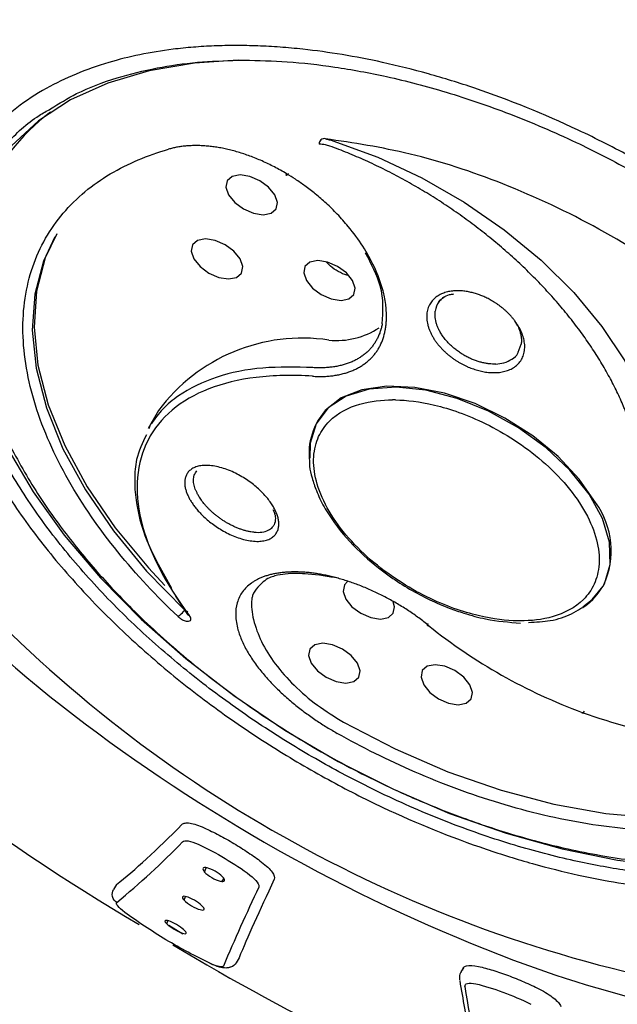
# Model space of a CAD drawing. Units: millimetres. Extents: x -530 to 210, y -131 to 377.
# Drawn here: x 31 to 34, y 247 to 252 of the extents above; entities that cross this region are included whole.
import ezdxf

# ---------------------------------------------------------------- set-up
doc = ezdxf.new("R2010")
doc.units = ezdxf.units.MM
doc.layers.add('A1', color=7, linetype='Continuous')

msp = doc.modelspace()

# ---------------------------------------------------------------- linework, layer by layer
at = {"layer": 'A1'}
for p, q in [((32.3317, 252.0245), (32.3672, 252.0247)), ((33.9151, 250.5198), (33.8981, 250.5481)), ((33.9183, 250.372), (33.9346, 250.4155)), ((31.8814, 250.0399), (31.8227, 249.9383)), ((32.7849, 249.9862), (32.7811, 249.9796)), ((34.3982, 249.0461), (34.402, 249.0527)), ((31.9784, 248.9893), (32.046, 248.8853)), ((32.1429, 247.4272), (32.1513, 247.4516)), ((31.6441, 247.3558), (31.6282, 247.3281)), ((32.2512, 247.3907), (32.2377, 247.3743)), ((32.0275, 247.2669), (32.0349, 247.2884)), ((31.9294, 247.1332), (31.9355, 247.1509)), ((32.0193, 247.0756), (31.9397, 247.1238)), ((32.3378, 246.9412), (32.3218, 246.9136)), ((33.6073, 246.8846), (33.5938, 246.8612))]:
    msp.add_line(p, q, dxfattribs=at)
at = {"layer": 'A1', "flags": 128}
for points in [[(32.3326, 252.024), (32.0853, 252.0076), (31.8287, 251.9642), (31.5943, 251.8946), (31.3847, 251.7997), (31.2025, 251.6806), (31.0498, 251.5388), (30.9284, 251.3757), (30.9157, 251.3543)], [(32.8695, 251.5687), (33.1225, 251.4755), (33.3718, 251.3587), (33.6122, 251.2205), (33.8389, 251.064), (34.0471, 250.8921), (34.2327, 250.7086), (34.3918, 250.517), (34.5211, 250.3215), (34.618, 250.1259), (34.6805, 249.9343), (34.7073, 249.7506), (34.6979, 249.5786)], [(32.2781, 251.262), (32.3131, 251.2187), (32.3626, 251.182), (32.4192, 251.1575), (32.4741, 251.1489), (32.5192, 251.1575), (32.5474, 251.182), (32.5546, 251.2187), (32.5395, 251.262), (32.5045, 251.3053), (32.455, 251.3421), (32.3985, 251.3666), (32.3435, 251.3752), (32.2985, 251.3666), (32.2702, 251.3421), (32.2631, 251.3053), (32.2781, 251.262)], [(30.9157, 251.3543), (30.8397, 251.1935), (30.7848, 250.9942), (30.7643, 250.7801), (30.7784, 250.5538), (30.8269, 250.3179), (30.9094, 250.0752), (31.0248, 249.8285), (31.1718, 249.5808), (31.3486, 249.3348), (31.5533, 249.0936), (31.7833, 248.8599), (32.036, 248.6364), (32.3084, 248.4259), (32.5974, 248.2307), (32.8995, 248.0532), (33.2112, 247.8954), (33.5289, 247.7592), (33.8488, 247.6462), (34.1671, 247.5576), (34.4802, 247.4947), (34.7844, 247.458), (35.0761, 247.448)], [(31.3058, 251.0412), (31.2414, 250.9049), (31.1915, 250.7165), (31.1776, 250.5131), (31.1999, 250.2974), (31.258, 250.0727), (31.3512, 249.8421), (31.478, 249.6091), (31.6367, 249.3769), (31.8249, 249.149), (31.9184, 249.0488)], [(31.2957, 251.0238), (31.2313, 250.8873), (31.1814, 250.699), (31.1675, 250.4955), (31.1897, 250.2798), (31.2479, 250.0551), (31.341, 249.8246), (31.4679, 249.5915), (31.6266, 249.3594), (31.8148, 249.1315), (32.0298, 248.9111)], [(32.0825, 250.8992), (32.1174, 250.8559), (32.167, 250.8192), (32.2235, 250.7947), (32.2785, 250.7861), (32.3235, 250.7947), (32.3518, 250.8192), (32.3589, 250.8559), (32.3439, 250.8992), (32.3089, 250.9425), (32.2594, 250.9792), (32.2028, 251.0038), (32.1478, 251.0124), (32.1028, 251.0038), (32.0746, 250.9792), (32.0674, 250.9425), (32.0825, 250.8992)], [(32.719, 250.777), (32.7539, 250.7337), (32.8034, 250.697), (32.86, 250.6724), (32.915, 250.6638), (32.96, 250.6724), (32.9882, 250.697), (32.9954, 250.7337), (32.9803, 250.777), (32.9454, 250.8203), (32.8958, 250.857), (32.8393, 250.8815), (32.7843, 250.8901), (32.7393, 250.8815), (32.711, 250.857), (32.7039, 250.8203), (32.719, 250.777)], [(33.2265, 250.1728), (33.0741, 250.1616), (32.9443, 250.122), (32.8427, 250.0558), (32.7737, 249.9659), (32.7403, 249.8562), (32.7389, 249.7717)], [(34.3557, 249.5194), (34.2634, 249.6523), (34.1437, 249.7797), (34.0014, 249.8965), (33.8424, 249.9979), (33.6733, 250.0796), (33.5008, 250.1385), (33.3322, 250.1719), (33.1742, 250.1787), (33.0334, 250.1585), (32.9156, 250.1121), (32.8255, 250.0414), (32.7849, 249.9862)], [(34.3982, 249.0461), (34.4056, 249.0597), (34.4389, 249.1694), (34.4351, 249.2942), (34.3944, 249.4284), (34.3185, 249.5664), (34.2107, 249.702), (34.0758, 249.8294), (33.9196, 249.9429), (33.7491, 250.0376), (33.5715, 250.1094), (33.3948, 250.1551), (33.2265, 250.1728)], [(32.9517, 249.0718), (32.9338, 249.053), (32.9267, 249.0163), (32.9417, 248.9729)], [(34.2833, 248.9295), (34.3366, 248.9698), (34.3982, 249.0461)], [(32.9417, 248.9729), (32.9767, 248.9296), (33.0262, 248.8929), (33.0828, 248.8684), (33.1378, 248.8598), (33.1828, 248.8684), (33.211, 248.8929), (33.2182, 248.9296), (33.2107, 248.9578)], [(32.7467, 248.6098), (32.7816, 248.5665), (32.8311, 248.5298), (32.8877, 248.5053), (32.9427, 248.4967), (32.9877, 248.5053), (33.016, 248.5298), (33.0231, 248.5665), (33.008, 248.6098), (32.9731, 248.6531), (32.9236, 248.6898), (32.867, 248.7144), (32.812, 248.723), (32.767, 248.7144), (32.7388, 248.6898), (32.7316, 248.6531), (32.7467, 248.6098)], [(33.3827, 248.4874), (33.4177, 248.4441), (33.4672, 248.4074), (33.5237, 248.3829), (33.5787, 248.3743), (33.6238, 248.3829), (33.652, 248.4074), (33.6591, 248.4441), (33.6441, 248.4874), (33.6091, 248.5307), (33.5596, 248.5675), (33.503, 248.592), (33.4481, 248.6006), (33.403, 248.592), (33.3748, 248.5675), (33.3677, 248.5307), (33.3827, 248.4874)], [(32.9298, 248.2759), (33.2218, 248.1243), (33.5204, 247.995), (33.8214, 247.89), (34.1203, 247.8107), (34.4129, 247.7583), (34.6949, 247.7335), (34.9622, 247.7367), (35.211, 247.7679), (35.4377, 247.8265), (35.639, 247.9119), (35.8119, 248.0226), (35.9541, 248.1572), (36.0553, 248.2994)]]:
    msp.add_lwpolyline(points, dxfattribs=at)
at = {"layer": 'A1'}
for centre, radius, start, end in [((31.4079, 245.7333), 7.5908, 42.07977, 77.95076), ((31.9222, 250.8441), 1.0998, 126.3365, 159.563), ((32.8204, 251.5509), 0.0293, 77.7539, 183.7472), ((37.8984, 257.5292), 12.0696, 212.08285, 239.50068), ((32.8902, 250.8737), 0.4365, 264.1988, 303.4383), ((32.6956, 249.4383), 1.0124, 81.4547, 143.5396), ((35.633, 253.8551), 6.9701, 211.09229, 233.30181), ((33.9769, 249.2462), 0.4671, 335.5154, 35.795), ((36.3179, 254.239), 7.5908, 222.07977, 257.95076), ((37.3564, 256.0665), 9.7732, 232.94864, 249.23007), ((29.0111, 250.4886), 4.1709, 309.1674, 316.1416), ((42.6394, 242.5127), 11.276, 154.64665, 157.13637), ((38.8154, 258.3912), 13.2806, 238.93561, 259.57592), ((36.4038, 253.6633), 7.1885, 249.5366, 265.39318), ((36.4355, 247.1563), 2.8441, 187.6215, 200.4836)]:
    msp.add_arc(centre, radius, start, end, dxfattribs=at)
for points, knots in [([(32.3193, 252.1077), (32.2988, 252.1076), (32.258, 252.1073), (32.1977, 252.1055), (32.1381, 252.1025), (32.0793, 252.0983), (32.0213, 252.093), (31.9185, 252.0813), (31.7748, 252.0578), (31.5905, 252.0118), (31.4124, 251.9489), (31.1747, 251.834), (30.9672, 251.6757), (30.8021, 251.4711), (30.7017, 251.2865), (30.6338, 251.0751), (30.6038, 250.8381), (30.6162, 250.5783), (30.6742, 250.3), (30.7791, 250.0084), (30.93, 249.71), (31.124, 249.4115), (31.356, 249.12), (31.6197, 248.8417), (31.9074, 248.5821), (32.2112, 248.3452), (32.5234, 248.1339), (32.837, 247.9495), (33.2384, 247.7451), (33.6285, 247.5871), (33.999, 247.4724), (34.2496, 247.4097), (34.487, 247.3639), (34.6797, 247.3374), (34.8385, 247.3231), (34.9653, 247.3158), (35.0477, 247.3149), (35.0889, 247.3145)], [0, 0, 0, 0, 0.007074, 0.014141, 0.021203, 0.028265, 0.03533, 0.042402, 0.066384, 0.090374, 0.117403, 0.14444, 0.204832, 0.237455, 0.271606, 0.307186, 0.344051, 0.382012, 0.42084, 0.460267, 0.500001, 0.539735, 0.579163, 0.61799, 0.655952, 0.692817, 0.728396, 0.762548, 0.795171, 0.855563, 0.882591, 0.909628, 0.93361, 0.9576, 0.971733, 0.985857, 1, 1, 1, 1]), ([(35.0889, 247.3145), (35.1093, 247.3146), (35.1501, 247.3148), (35.2104, 247.3167), (35.27, 247.3196), (35.3288, 247.3238), (35.3868, 247.3291), (35.4897, 247.3408), (35.6334, 247.3643), (35.8177, 247.4103), (35.9958, 247.4732), (36.2335, 247.5882), (36.4409, 247.7464), (36.606, 247.951), (36.7064, 248.1356), (36.7743, 248.3471), (36.8043, 248.5841), (36.7919, 248.8438), (36.7339, 249.1222), (36.6291, 249.4137), (36.4782, 249.7122), (36.2842, 250.0106), (36.0521, 250.3021), (35.7885, 250.5804), (35.5008, 250.84), (35.197, 251.0769), (34.8848, 251.2882), (34.5712, 251.4726), (34.1698, 251.677), (33.7796, 251.835), (33.4092, 251.9497), (33.1585, 252.0124), (32.9212, 252.0582), (32.7284, 252.0847), (32.5697, 252.0991), (32.4429, 252.1064), (32.3605, 252.1072), (32.3193, 252.1077)], [0, 0, 0, 0, 0.007074, 0.014141, 0.021203, 0.028265, 0.03533, 0.042402, 0.066384, 0.090374, 0.117403, 0.14444, 0.204832, 0.237455, 0.271606, 0.307186, 0.344051, 0.382012, 0.42084, 0.460267, 0.500001, 0.539735, 0.579163, 0.61799, 0.655952, 0.692817, 0.728396, 0.762548, 0.795171, 0.855563, 0.882591, 0.909628, 0.93361, 0.9576, 0.971733, 0.985857, 1, 1, 1, 1]), ([(31.2712, 251.749), (31.319, 251.7789), (31.4316, 251.8494), (31.636, 251.9253), (31.8667, 251.983), (32.0959, 252.0162), (32.2548, 252.0218), (32.3317, 252.0245)], [0, 0, 0, 0, 0.173447, 0.408901, 0.617942, 0.815036, 1, 1, 1, 1]), ([(32.3672, 252.0247), (32.4478, 252.0229), (32.6141, 252.0193), (32.8841, 251.9882), (33.1846, 251.933), (33.5161, 251.8462), (33.8759, 251.7229), (34.2224, 251.5742), (34.5489, 251.4074), (34.8512, 251.229), (35.1518, 251.0248), (35.444, 250.7963), (35.7203, 250.5463), (35.9733, 250.2787), (36.1959, 249.9987), (36.3818, 249.7124), (36.5269, 249.4263), (36.6268, 249.1473), (36.6828, 248.8983), (36.6861, 248.7498), (36.6874, 248.6855)], [0, 0, 0, 0, 0.043975, 0.090829, 0.140534, 0.196458, 0.255697, 0.318142, 0.368641, 0.421454, 0.476419, 0.53331, 0.591832, 0.651627, 0.712286, 0.773361, 0.834386, 0.894897, 0.954453, 1, 1, 1, 1]), ([(35.0409, 247.3974), (34.9604, 247.3992), (34.7941, 247.4028), (34.524, 247.4339), (34.2236, 247.4891), (33.8921, 247.5759), (33.5323, 247.6992), (33.1858, 247.8479), (32.8593, 248.0148), (32.5569, 248.1932), (32.2563, 248.3973), (31.9641, 248.6258), (31.6878, 248.8758), (31.4348, 249.1435), (31.2123, 249.4234), (31.0263, 249.7097), (30.8815, 249.9958), (30.7805, 250.2752), (30.7241, 250.5419), (30.711, 250.7908), (30.7381, 251.0182), (30.8014, 251.2212), (30.895, 251.3992), (31.0273, 251.564), (31.1516, 251.6819), (31.2493, 251.7367), (31.2712, 251.749)], [0, 0, 0, 0, 0.033682, 0.06957, 0.107641, 0.150476, 0.19585, 0.243679, 0.282359, 0.32281, 0.364911, 0.408486, 0.45331, 0.49911, 0.545571, 0.592352, 0.639093, 0.685442, 0.731058, 0.775637, 0.818914, 0.860675, 0.900757, 0.939047, 0.986332, 1, 1, 1, 1]), ([(32.6072, 251.3814), (32.5957, 251.3882), (32.5726, 251.4017), (32.5378, 251.4204), (32.503, 251.4379), (32.4683, 251.4539), (32.4339, 251.4685), (32.3997, 251.4817), (32.3659, 251.4936), (32.3325, 251.5041), (32.2996, 251.5132), (32.2672, 251.5211), (32.2355, 251.5276), (32.2044, 251.5328), (32.174, 251.5367), (32.1443, 251.5394), (32.1154, 251.5409), (32.0874, 251.5412), (32.0601, 251.5404), (32.0338, 251.5385), (32.0084, 251.5355), (31.9839, 251.5315), (31.9602, 251.5265), (31.9452, 251.5224), (31.9377, 251.5203)], [0, 0, 0, 0, 0.050175, 0.099918, 0.149212, 0.198049, 0.246429, 0.294355, 0.341832, 0.388859, 0.435439, 0.481568, 0.527247, 0.572476, 0.617254, 0.66158, 0.705453, 0.748877, 0.791852, 0.834381, 0.876465, 0.918103, 0.959284, 1, 1, 1, 1]), ([(32.8519, 251.5383), (32.8435, 251.541), (32.8237, 251.5472), (32.8031, 251.5487), (32.7912, 251.549)], [0, 0, 0, 0, 0.1484497, 0.348845, 0.348845, 0.348845, 0.348845]), ([(36.1271, 249.1751), (36.085, 249.2925), (35.9948, 249.5438), (35.7328, 249.9448), (35.3667, 250.3572), (34.9062, 250.7446), (34.3848, 251.0775), (33.8417, 251.3322), (33.3128, 251.5066), (32.985, 251.5558), (32.8266, 251.5796)], [0, 0, 0, 0, 0.108744, 0.232864, 0.362985, 0.49633, 0.629674, 0.759796, 0.883916, 1, 1, 1, 1]), ([(34.608, 249.4228), (34.61, 249.435), (34.614, 249.459), (34.618, 249.4956), (34.6205, 249.5317), (34.6216, 249.5675), (34.6213, 249.6028), (34.6197, 249.6376), (34.6171, 249.6718), (34.6134, 249.7053), (34.6088, 249.7381), (34.6033, 249.7702), (34.5972, 249.8014), (34.5904, 249.8318), (34.583, 249.8614), (34.5752, 249.89), (34.5671, 249.9177), (34.5586, 249.9445), (34.5499, 249.9702), (34.5411, 249.995), (34.5322, 250.0187), (34.5233, 250.0414), (34.5144, 250.063), (34.4965, 250.105), (34.4673, 250.1679), (34.4228, 250.2522), (34.3732, 250.3365), (34.3185, 250.4204), (34.259, 250.5038), (34.1948, 250.5862), (34.1262, 250.6675), (34.0534, 250.7473), (33.9766, 250.8254), (33.8961, 250.9015), (33.8122, 250.9753), (33.7252, 251.0467), (33.6353, 251.1153), (33.5429, 251.1809), (33.4482, 251.2433), (33.3516, 251.3023), (33.2535, 251.3576), (33.1541, 251.4092), (33.0538, 251.4566), (32.953, 251.5002), (32.8856, 251.5256), (32.8519, 251.5383)], [0, 0, 0, 0, 0.017721, 0.034995, 0.051822, 0.068203, 0.084136, 0.099623, 0.114663, 0.129256, 0.143403, 0.157102, 0.170355, 0.18316, 0.195519, 0.207431, 0.218897, 0.229915, 0.240487, 0.250611, 0.260289, 0.26952, 0.278304, 0.286641, 0.32058, 0.354521, 0.388466, 0.422414, 0.456365, 0.490321, 0.52428, 0.558243, 0.59221, 0.626183, 0.66016, 0.694139, 0.728121, 0.762106, 0.796092, 0.830078, 0.864063, 0.898048, 0.932033, 0.96602, 1, 1, 1, 1]), ([(31.9905, 248.8751), (31.8712, 248.9881), (31.7565, 249.1104), (31.5469, 249.3693), (31.4521, 249.5059), (31.2935, 249.7857), (31.2298, 249.9289), (31.1418, 250.2117), (31.1177, 250.3513), (31.1124, 250.6159), (31.1313, 250.741), (31.209, 250.968), (31.2679, 251.0699), (31.4174, 251.246), (31.5079, 251.3201), (31.7099, 251.4404), (31.8213, 251.4866), (31.9377, 251.5203)], [0, 0, 0, 0, 0.125, 0.125, 0.25, 0.25, 0.375, 0.375, 0.5, 0.5, 0.625, 0.625, 0.75, 0.75, 0.875, 0.875, 1, 1, 1, 1]), ([(32.6171, 251.3826), (32.6127, 251.3768), (32.6082, 251.3719), (32.6042, 251.3714), (32.605, 251.3758), (32.6072, 251.3814)], [0, 0, 0, 0, 0.5, 0.5, 1, 1, 1, 1]), ([(33.1654, 250.4952), (33.1667, 250.5032), (33.1692, 250.5187), (33.1714, 250.542), (33.1724, 250.5642), (33.1723, 250.5854), (33.1715, 250.6053), (33.17, 250.624), (33.167, 250.6502), (33.1617, 250.6814), (33.1452, 250.7519), (33.0962, 250.886), (32.9998, 251.0354), (32.8964, 251.1516), (32.8334, 251.2132), (32.7719, 251.2664), (32.7134, 251.3116), (32.659, 251.3495), (32.6238, 251.3712), (32.6072, 251.3814)], [0, 0, 0, 0, 0.029247, 0.05678, 0.082593, 0.106683, 0.129048, 0.149691, 0.16861, 0.21486, 0.250471, 0.392116, 0.626981, 0.704234, 0.775452, 0.840637, 0.899789, 0.952909, 1, 1, 1, 1]), ([(30.922, 251.2762), (30.8929, 251.2133), (30.8246, 251.0653), (30.7994, 250.8281), (30.8061, 250.6081), (30.8288, 250.4544), (30.8533, 250.3425), (30.8779, 250.2508), (30.9077, 250.1568), (30.9457, 250.0539), (31.0169, 249.8861), (31.1355, 249.6609), (31.3128, 249.3959), (31.5109, 249.1487), (31.7411, 248.9023), (32.0285, 248.6392), (32.3722, 248.3746), (32.7454, 248.1349), (33.0794, 247.9564), (33.3642, 247.8268), (33.6221, 247.7246), (33.9166, 247.6268), (34.2563, 247.541), (34.6241, 247.4792), (34.8647, 247.4711), (34.9876, 247.467)], [0, 0, 0, 0, 0.04519, 0.106408, 0.147659, 0.177628, 0.196294, 0.212799, 0.230927, 0.25068, 0.272054, 0.3273, 0.379431, 0.424912, 0.472862, 0.529355, 0.592723, 0.654806, 0.712861, 0.749296, 0.785439, 0.829941, 0.882264, 0.939838, 1, 1, 1, 1]), ([(33.1484, 250.5316), (33.153, 250.6013), (33.1613, 250.7273), (33.0867, 250.8704), (33.0534, 250.9344)], [0, 0, 0, 0, 0.553167, 1, 1, 1, 1]), ([(32.9559, 250.8066), (32.9532, 250.807), (32.935, 250.8095), (32.899, 250.8269), (32.858, 250.8529), (32.8393, 250.8744), (32.8318, 250.8829)], [0, 0, 0, 0, 0.062958, 0.415064, 0.767564, 1, 1, 1, 1]), ([(33.9533, 250.3798), (33.9539, 250.3853), (33.955, 250.3962), (33.9546, 250.4131), (33.9526, 250.4301), (33.9491, 250.4471), (33.9442, 250.4639), (33.938, 250.4805), (33.9307, 250.4968), (33.9223, 250.5127), (33.9129, 250.5282), (33.9028, 250.5431), (33.8919, 250.5575), (33.8805, 250.5712), (33.8685, 250.5843), (33.8562, 250.5967), (33.8435, 250.6084), (33.8306, 250.6194), (33.8177, 250.6297), (33.8046, 250.6394), (33.7916, 250.6483), (33.7786, 250.6565), (33.7658, 250.6641), (33.7532, 250.6711), (33.7408, 250.6774), (33.7287, 250.6831), (33.7169, 250.6883), (33.7014, 250.6945), (33.6814, 250.7016), (33.6563, 250.7088), (33.6297, 250.7144), (33.6019, 250.7181), (33.5733, 250.7193), (33.5445, 250.7177), (33.5159, 250.7127), (33.4885, 250.7039), (33.463, 250.6909), (33.4404, 250.6735), (33.4217, 250.6515), (33.4075, 250.625), (33.4033, 250.6043), (33.4012, 250.5938)], [0, 0, 0, 0, 0.025291, 0.050114, 0.074447, 0.098288, 0.121639, 0.144505, 0.166889, 0.188791, 0.210208, 0.231142, 0.251592, 0.271558, 0.29104, 0.31004, 0.328556, 0.34659, 0.364141, 0.381209, 0.397794, 0.413896, 0.429516, 0.444652, 0.459305, 0.473475, 0.487161, 0.500364, 0.527102, 0.555791, 0.586429, 0.619016, 0.653549, 0.69003, 0.728458, 0.768835, 0.811162, 0.85544, 0.901661, 0.949847, 1, 1, 1, 1]), ([(33.4686, 250.6564), (33.4771, 250.6655), (33.4929, 250.6824), (33.5219, 250.6975), (33.5452, 250.6999), (33.5541, 250.7008)], [0, 0, 0, 0, 0.4232, 0.781041, 1, 1, 1, 1]), ([(33.4964, 250.6824), (33.4863, 250.6745), (33.4608, 250.6544), (33.4531, 250.623), (33.4484, 250.604)], [0, 0, 0, 0, 0.396139, 1, 1, 1, 1]), ([(33.4012, 250.5938), (33.4006, 250.5883), (33.3995, 250.5775), (33.3999, 250.5606), (33.4019, 250.5436), (33.4054, 250.5265), (33.4104, 250.5094), (33.4167, 250.4925), (33.4243, 250.4759), (33.433, 250.4596), (33.4428, 250.4436), (33.4535, 250.4282), (33.4651, 250.4132), (33.4774, 250.3989), (33.4904, 250.3851), (33.5039, 250.3721), (33.5178, 250.3597), (33.5321, 250.348), (33.5466, 250.3371), (33.5614, 250.3269), (33.5762, 250.3175), (33.5911, 250.3088), (33.6059, 250.3008), (33.6206, 250.2935), (33.6352, 250.287), (33.6546, 250.2791), (33.6794, 250.2705), (33.7101, 250.2625), (33.7415, 250.257), (33.7734, 250.2546), (33.8049, 250.2555), (33.8356, 250.2602), (33.8646, 250.2691), (33.8911, 250.2823), (33.9142, 250.3), (33.933, 250.3223), (33.9471, 250.3488), (33.9512, 250.3693), (33.9533, 250.3798)], [0, 0, 0, 0, 0.025138, 0.049917, 0.074319, 0.09834, 0.121985, 0.145258, 0.168161, 0.190692, 0.21285, 0.234635, 0.256048, 0.277088, 0.297756, 0.318051, 0.337974, 0.357525, 0.376703, 0.395509, 0.413942, 0.432003, 0.449692, 0.467009, 0.483953, 0.500526, 0.534142, 0.569213, 0.60574, 0.643722, 0.68316, 0.724055, 0.766403, 0.810208, 0.85547, 0.902181, 0.950356, 1, 1, 1, 1]), ([(33.468, 250.4999), (33.4656, 250.5051), (33.4607, 250.516), (33.4549, 250.5326), (33.4504, 250.5499), (33.4476, 250.5678), (33.4466, 250.5861), (33.4478, 250.5979), (33.4484, 250.604)], [0, 0, 0, 0, 0.146394, 0.300897, 0.463509, 0.63423, 0.81306, 1, 1, 1, 1]), ([(33.1484, 250.5316), (33.1469, 250.5243), (33.1438, 250.5096), (33.1375, 250.4886), (33.13, 250.4684), (33.1212, 250.4493), (33.1111, 250.4312), (33.0999, 250.414), (33.0875, 250.3979), (33.0783, 250.3879), (33.0738, 250.383)], [0, 0, 0, 0, 0.1281902, 0.2554639, 0.3818235, 0.5072715, 0.6318105, 0.7554432, 0.8781721, 1, 1, 1, 1]), ([(33.0872, 250.3393), (33.0919, 250.3444), (33.1013, 250.3545), (33.114, 250.3711), (33.1258, 250.3887), (33.14, 250.414), (33.1549, 250.4487), (33.1618, 250.4794), (33.1654, 250.4952)], [0, 0, 0, 0, 0.1181, 0.238208, 0.360513, 0.485214, 0.73526, 1, 1, 1, 1]), ([(33.7905, 250.304), (33.7844, 250.3039), (33.7722, 250.3037), (33.7531, 250.3051), (33.7332, 250.3079), (33.7126, 250.3123), (33.6916, 250.3181), (33.6701, 250.3256), (33.6485, 250.3346), (33.6269, 250.3451), (33.6054, 250.3572), (33.5843, 250.3708), (33.5638, 250.3858), (33.5442, 250.4022), (33.5257, 250.4198), (33.5085, 250.4386), (33.493, 250.4583), (33.4791, 250.4788), (33.4717, 250.4928), (33.468, 250.4999)], [0, 0, 0, 0, 0.051316, 0.103553, 0.156713, 0.210802, 0.265823, 0.32178, 0.378676, 0.436516, 0.495302, 0.555038, 0.615726, 0.677369, 0.73997, 0.803531, 0.868055, 0.933544, 1, 1, 1, 1]), ([(33.9152, 250.5199), (33.9175, 250.5148), (33.9226, 250.5036), (33.9289, 250.4852), (33.9339, 250.4639), (33.9368, 250.4399), (33.9353, 250.424), (33.9346, 250.4155)], [0, 0, 0, 0, 0.140882, 0.311333, 0.511343, 0.740903, 1, 1, 1, 1]), ([(33.0738, 250.383), (33.0687, 250.3779), (33.0584, 250.3678), (33.0414, 250.354), (33.0233, 250.3413), (33.0039, 250.3298), (32.9834, 250.3195), (32.9618, 250.3104), (32.9392, 250.3026), (32.9155, 250.296), (32.8909, 250.2906), (32.8655, 250.2866), (32.8392, 250.2838), (32.8122, 250.2823), (32.7937, 250.2823), (32.7844, 250.2824)], [0, 0, 0, 0, 0.077173, 0.1543, 0.231381, 0.308419, 0.385414, 0.462368, 0.539282, 0.616157, 0.692995, 0.769797, 0.846564, 0.923298, 1, 1, 1, 1]), ([(33.7905, 250.304), (33.8066, 250.3057), (33.8407, 250.3094), (33.8834, 250.3306), (33.9114, 250.352), (33.9176, 250.3697), (33.9183, 250.372)], [0, 0, 0, 0, 0.280636, 0.596577, 0.947811, 1, 1, 1, 1]), ([(32.7531, 250.2349), (32.7632, 250.2344), (32.7833, 250.2333), (32.8126, 250.2334), (32.8412, 250.2349), (32.8689, 250.2378), (32.8958, 250.242), (32.9216, 250.2477), (32.9465, 250.2547), (32.9703, 250.263), (32.9929, 250.2726), (33.0143, 250.2835), (33.0346, 250.2956), (33.0535, 250.309), (33.0712, 250.3234), (33.0819, 250.334), (33.0872, 250.3393)], [0, 0, 0, 0, 0.072076, 0.144059, 0.215935, 0.287709, 0.359383, 0.430957, 0.502431, 0.573806, 0.645083, 0.716261, 0.787341, 0.858325, 0.92921, 1, 1, 1, 1]), ([(32.7561, 250.2837), (32.6593, 250.286), (32.4604, 250.2909), (32.2005, 250.2363), (32.0195, 250.1482), (31.9043, 250.0527), (31.8622, 249.9951), (31.8418, 249.9672)], [0, 0, 0, 0, 0.233546, 0.480054, 0.739531, 0.874331, 1, 1, 1, 1]), ([(32.7531, 250.2349), (32.6406, 250.2425), (32.5338, 250.2403), (32.3367, 250.2162), (32.2465, 250.1943), (32.0066, 250.101), (31.8885, 250.0014), (31.757, 249.7453), (31.7437, 249.5889), (31.8241, 249.2476), (31.9177, 249.0629), (32.0564, 248.8805)], [0, 0, 0, 0, 0.125, 0.125, 0.25, 0.25, 0.5, 0.5, 0.75, 0.75, 1, 1, 1, 1]), ([(33.9122, 248.8495), (33.8506, 248.8508), (33.7774, 248.8587), (33.6486, 248.8895), (33.6025, 248.9029), (33.5052, 248.9378), (33.4539, 248.9593), (33.3483, 249.0113), (33.2939, 249.0419), (33.1862, 249.1124), (33.1328, 249.1523), (33.032, 249.2397), (32.9846, 249.2872), (32.9013, 249.3865), (32.8654, 249.4382), (32.8087, 249.5413), (32.7879, 249.5925), (32.7626, 249.6901), (32.758, 249.7364), (32.7633, 249.8209), (32.7731, 249.8591), (32.8037, 249.9261), (32.8244, 249.955), (32.8968, 250.028), (32.9582, 250.0585), (33.0832, 250.0949), (33.1468, 250.1011), (33.2063, 250.1011)], [0, 0, 0, 0, 0.125, 0.125, 0.1875, 0.1875, 0.25, 0.25, 0.3125, 0.3125, 0.375, 0.375, 0.4375, 0.4375, 0.5, 0.5, 0.5625, 0.5625, 0.625, 0.625, 0.6875, 0.6875, 0.75, 0.75, 0.875, 0.875, 1, 1, 1, 1]), ([(33.2237, 250.101), (33.2853, 250.0997), (33.3585, 250.0918), (33.4873, 250.061), (33.5333, 250.0476), (33.6307, 250.0127), (33.682, 249.9912), (33.7876, 249.9392), (33.842, 249.9086), (33.9497, 249.8381), (34.0031, 249.7982), (34.1039, 249.7108), (34.1512, 249.6633), (34.2346, 249.564), (34.2705, 249.5123), (34.3272, 249.4092), (34.348, 249.358), (34.3733, 249.2604), (34.3779, 249.2141), (34.3726, 249.1296), (34.3627, 249.0914), (34.3322, 249.0244), (34.3115, 248.9955), (34.2391, 248.9226), (34.1777, 248.892), (34.0527, 248.8556), (33.9891, 248.8494), (33.9296, 248.8494)], [0, 0, 0, 0, 0.125, 0.125, 0.1875, 0.1875, 0.25, 0.25, 0.3125, 0.3125, 0.375, 0.375, 0.4375, 0.4375, 0.5, 0.5, 0.5625, 0.5625, 0.625, 0.625, 0.6875, 0.6875, 0.75, 0.75, 0.875, 0.875, 1, 1, 1, 1]), ([(32.7812, 249.9798), (32.7598, 249.9317), (32.7285, 249.8611), (32.7347, 249.7791), (32.7366, 249.753)], [0, 0, 0, 0, 0.681559, 1, 1, 1, 1]), ([(31.8418, 249.9672), (31.8396, 249.9646), (31.8319, 249.9558), (31.8287, 249.9444), (31.8265, 249.9363)], [0, 0, 0, 0, 0.292561, 1, 1, 1, 1]), ([(31.8133, 249.9029), (31.7914, 249.8577), (31.7541, 249.7809), (31.7444, 249.6522), (31.7539, 249.5022), (31.8061, 249.2969), (31.904, 249.1252), (31.9557, 249.0344)], [0, 0, 0, 0, 0.19554, 0.332769, 0.470006, 0.720034, 1, 1, 1, 1]), ([(32.7366, 249.753), (32.7367, 249.744), (32.7367, 249.7136), (32.7507, 249.6574), (32.7756, 249.5809), (32.8172, 249.4951), (32.8932, 249.3765), (33.0148, 249.2385), (33.1991, 249.0884), (33.3755, 248.9856), (33.5179, 248.9244), (33.624, 248.8875), (33.7618, 248.8502), (33.8659, 248.8422), (33.9309, 248.8372)], [0, 0, 0, 0, 0.022289, 0.075537, 0.131525, 0.201974, 0.273964, 0.408789, 0.534707, 0.679218, 0.747477, 0.797951, 0.873918, 1, 1, 1, 1]), ([(32.1726, 249.729), (32.1664, 249.7294), (32.1542, 249.7302), (32.1372, 249.7297), (32.1214, 249.7281), (32.1069, 249.7252), (32.0937, 249.7213), (32.0818, 249.7164), (32.0713, 249.7106), (32.0621, 249.704), (32.0541, 249.6966), (32.0474, 249.6887), (32.0419, 249.6802), (32.0375, 249.6712), (32.0342, 249.6619), (32.0319, 249.6522), (32.0306, 249.6424), (32.0302, 249.6324), (32.0306, 249.6223), (32.0318, 249.6121), (32.0336, 249.602), (32.0361, 249.5919), (32.0392, 249.582), (32.0427, 249.5722), (32.0467, 249.5626), (32.0511, 249.5532), (32.0558, 249.5441), (32.0624, 249.532), (32.0721, 249.5166), (32.0859, 249.4971), (32.1026, 249.4765), (32.1224, 249.455), (32.1453, 249.4328), (32.1714, 249.4105), (32.2007, 249.3885), (32.233, 249.3673), (32.2679, 249.3477), (32.3049, 249.3303), (32.3434, 249.316), (32.3827, 249.3052), (32.4075, 249.3022), (32.4201, 249.3006)], [0, 0, 0, 0, 0.025311, 0.050152, 0.074501, 0.098355, 0.121718, 0.144593, 0.166984, 0.18889, 0.21031, 0.231245, 0.251693, 0.271655, 0.291132, 0.310124, 0.328631, 0.346653, 0.36419, 0.381242, 0.397809, 0.413892, 0.429489, 0.444602, 0.459228, 0.47337, 0.487026, 0.500196, 0.526936, 0.555628, 0.586271, 0.618865, 0.653407, 0.689899, 0.728339, 0.76873, 0.811074, 0.855369, 0.901611, 0.949821, 1, 1, 1, 1]), ([(32.0847, 249.6744), (32.0864, 249.6787), (32.09, 249.6874), (32.0958, 249.6947), (32.0988, 249.6984)], [0, 0, 0, 0, 0.4923957, 1, 1, 1, 1]), ([(32.4201, 249.3006), (32.4263, 249.3002), (32.4384, 249.2994), (32.4555, 249.2999), (32.4714, 249.3015), (32.486, 249.3044), (32.4994, 249.3084), (32.5115, 249.3134), (32.5222, 249.3195), (32.5317, 249.3264), (32.5398, 249.3341), (32.5467, 249.3425), (32.5523, 249.3516), (32.5567, 249.3613), (32.5599, 249.3714), (32.5619, 249.382), (32.5629, 249.3929), (32.5628, 249.404), (32.5618, 249.4154), (32.5598, 249.4269), (32.557, 249.4384), (32.5533, 249.45), (32.549, 249.4615), (32.544, 249.4729), (32.5384, 249.4843), (32.5301, 249.4993), (32.5179, 249.5185), (32.5002, 249.5422), (32.4791, 249.5665), (32.4547, 249.591), (32.4269, 249.6154), (32.3959, 249.639), (32.3622, 249.6613), (32.326, 249.6817), (32.2881, 249.6994), (32.2491, 249.7138), (32.2098, 249.7244), (32.1851, 249.7275), (32.1726, 249.729)], [0, 0, 0, 0, 0.025168, 0.049976, 0.074404, 0.09845, 0.122119, 0.145413, 0.168335, 0.190884, 0.213058, 0.234858, 0.256283, 0.277334, 0.298011, 0.318314, 0.338242, 0.357797, 0.376977, 0.395783, 0.414215, 0.432273, 0.449957, 0.467267, 0.484203, 0.500766, 0.534274, 0.569253, 0.605703, 0.643625, 0.683019, 0.723885, 0.766221, 0.810031, 0.855313, 0.90206, 0.950287, 1, 1, 1, 1]), ([(32.1075, 249.5602), (32.1049, 249.5649), (32.0995, 249.5744), (32.0928, 249.5888), (32.0872, 249.6034), (32.0831, 249.6181), (32.0805, 249.6328), (32.0797, 249.6472), (32.0808, 249.6614), (32.0834, 249.67), (32.0847, 249.6744)], [0, 0, 0, 0, 0.109431, 0.223295, 0.341601, 0.464356, 0.591568, 0.723242, 0.859385, 1, 1, 1, 1]), ([(32.4224, 249.3512), (32.4165, 249.3519), (32.4047, 249.3533), (32.3863, 249.357), (32.3677, 249.3618), (32.349, 249.3677), (32.3304, 249.3746), (32.312, 249.3824), (32.2939, 249.391), (32.2762, 249.4004), (32.2591, 249.4104), (32.2426, 249.4209), (32.2267, 249.4319), (32.2116, 249.4432), (32.1973, 249.4549), (32.1838, 249.4667), (32.1712, 249.4787), (32.1595, 249.4906), (32.1486, 249.5026), (32.1386, 249.5145), (32.1295, 249.5262), (32.1213, 249.5378), (32.1139, 249.5491), (32.1096, 249.5565), (32.1075, 249.5602)], [0, 0, 0, 0, 0.054422, 0.107986, 0.160693, 0.212543, 0.263536, 0.313673, 0.362955, 0.411382, 0.458955, 0.505674, 0.551539, 0.596553, 0.640715, 0.684026, 0.726488, 0.7681, 0.808864, 0.848781, 0.887852, 0.926078, 0.96346, 1, 1, 1, 1]), ([(32.5286, 249.4792), (32.5311, 249.4743), (32.5405, 249.4565), (32.5461, 249.4222), (32.5402, 249.404), (32.5364, 249.3924)], [0, 0, 0, 0, 0.120753, 0.444176, 1, 1, 1, 1]), ([(32.4225, 249.3512), (32.4381, 249.3507), (32.4686, 249.3497), (32.5034, 249.361), (32.5262, 249.376), (32.5334, 249.3894), (32.5359, 249.3941)], [0, 0, 0, 0, 0.298258, 0.58248, 0.852681, 1, 1, 1, 1]), ([(32.7338, 249.1224), (32.7232, 249.1233), (32.7021, 249.1252), (32.6717, 249.1265), (32.6424, 249.1267), (32.6145, 249.1257), (32.5879, 249.1237), (32.5626, 249.1206), (32.5386, 249.1165), (32.5159, 249.1114), (32.4946, 249.1054), (32.4746, 249.0986), (32.4559, 249.091), (32.4385, 249.0826), (32.4224, 249.0735), (32.3917, 249.0532), (32.354, 249.0162), (32.3239, 248.9542), (32.3153, 248.8815), (32.3272, 248.8069), (32.3532, 248.7354), (32.387, 248.6702), (32.4292, 248.6062), (32.4781, 248.5441), (32.5323, 248.485), (32.5901, 248.4293), (32.6504, 248.3774), (32.7117, 248.3297), (32.7731, 248.2864), (32.8336, 248.2473), (32.8742, 248.2238), (32.8939, 248.2124)], [0, 0, 0, 0, 0.0194739, 0.0387262, 0.0577522, 0.0765489, 0.095117, 0.1134573, 0.1315704, 0.1494569, 0.1671164, 0.1845484, 0.2017523, 0.2187277, 0.2354746, 0.2519933, 0.3215849, 0.3912229, 0.4609039, 0.5306269, 0.5828169, 0.6331057, 0.6814924, 0.7279742, 0.7725507, 0.8152213, 0.8559862, 0.8948457, 0.9317991, 0.9668509, 1, 1, 1, 1]), ([(32.8998, 249.0904), (32.8429, 249.1003), (32.7436, 249.1166), (32.622, 249.1195), (32.5495, 249.1073), (32.4928, 249.0888), (32.4491, 249.049), (32.416, 249.0045), (32.4037, 248.941), (32.4173, 248.8501), (32.4627, 248.7258), (32.5424, 248.6004), (32.6496, 248.4799), (32.7796, 248.368), (32.8792, 248.3069), (32.9298, 248.2759)], [0.139279, 0.139279, 0.139279, 0.139279, 1.114055, 1.836177, 2.176072, 2.351593, 2.834546, 3.144948, 3.261906, 3.915962, 4.656872, 5.489252, 6.401555, 7.371555, 8.370616, 8.370616, 8.370616, 8.370616]), ([(33.4121, 248.8222), (33.4029, 248.8296), (33.3845, 248.8443), (33.3558, 248.8658), (33.3264, 248.8867), (33.2965, 248.907), (33.2659, 248.9266), (33.2349, 248.9454), (33.2034, 248.9635), (33.1716, 248.9808), (33.1396, 248.9973), (33.1073, 249.0129), (33.075, 249.0275), (33.0426, 249.0413), (33.0103, 249.054), (32.9781, 249.0658), (32.9461, 249.0766), (32.9144, 249.0863), (32.883, 249.095), (32.8521, 249.1027), (32.8216, 249.1093), (32.7917, 249.1148), (32.7623, 249.1193), (32.7433, 249.1214), (32.7338, 249.1224)], [0, 0, 0, 0, 0.046219, 0.092363, 0.138434, 0.18443, 0.230353, 0.276202, 0.321978, 0.367681, 0.413312, 0.45887, 0.504356, 0.549771, 0.595114, 0.640386, 0.685587, 0.730716, 0.775772, 0.820756, 0.865671, 0.910521, 0.955302, 1, 1, 1, 1]), ([(34.2707, 248.919), (34.2788, 248.9235), (34.3345, 248.9541), (34.3688, 249.0036), (34.398, 249.0459)], [0, 0, 0, 0, 0.146455, 1, 1, 1, 1]), ([(33.9767, 248.8411), (34.0185, 248.843), (34.1076, 248.8471), (34.2042, 248.8781), (34.2542, 248.9089), (34.2707, 248.919)], [0, 0, 0, 0, 0.370956, 0.792794, 1, 1, 1, 1]), ([(31.9905, 248.8751), (31.9952, 248.8764), (32.0031, 248.8811), (32.0191, 248.8957), (32.0261, 248.9047), (32.0298, 248.9111)], [0, 0, 0, 0, 0.5, 0.5, 1, 1, 1, 1]), ([(31.9905, 248.8751), (31.9926, 248.8732), (31.9968, 248.8694), (32.0044, 248.8638), (32.013, 248.8584), (32.0227, 248.8535), (32.0329, 248.8496), (32.0431, 248.8472), (32.0545, 248.8469), (32.0635, 248.8509), (32.0662, 248.86), (32.0633, 248.8703), (32.0585, 248.8773), (32.0564, 248.8805)], [0, 0, 0, 0, 0.055275, 0.116368, 0.183227, 0.255837, 0.334223, 0.418423, 0.508454, 0.660934, 0.793863, 0.906975, 1, 1, 1, 1]), ([(32.0468, 248.9044), (32.044, 248.899), (32.0427, 248.8929), (32.046, 248.8837), (32.0507, 248.8809), (32.0564, 248.8805)], [0, 0, 0, 0, 0.5, 0.5, 1, 1, 1, 1]), ([(33.4121, 248.8222), (33.4079, 248.8199), (33.4044, 248.8197), (33.4027, 248.8255), (33.4046, 248.8312), (33.4077, 248.8371)], [0, 0, 0, 0, 0.5, 0.5, 1, 1, 1, 1]), ([(33.4121, 248.8222), (33.5382, 248.7198), (33.6769, 248.6255), (33.9699, 248.4599), (34.1241, 248.3885), (34.2806, 248.3311)], [0, 0, 0, 0, 0.5, 0.5, 1, 1, 1, 1]), ([(34.2806, 248.3311), (34.4562, 248.2668), (34.635, 248.22), (34.9826, 248.1656), (35.1515, 248.158), (35.465, 248.1826), (35.6094, 248.2149), (35.8613, 248.3163), (35.9686, 248.3856), (36.0526, 248.4702)], [0, 0, 0, 0, 0.25, 0.25, 0.5, 0.5, 0.75, 0.75, 1, 1, 1, 1]), ([(34.2903, 248.3374), (34.2875, 248.3316), (34.2844, 248.3268), (34.2807, 248.3243), (34.2801, 248.3269), (34.2806, 248.3311)], [0, 0, 0, 0, 0.5, 0.5, 1, 1, 1, 1]), ([(34.7935, 247.6595), (34.638, 247.6595), (34.4751, 247.6734), (34.145, 247.7268), (33.9779, 247.7663), (33.6496, 247.8659), (33.4884, 247.9259), (33.1798, 248.0601), (33.0323, 248.1343), (32.8939, 248.2124)], [0, 0, 0, 0, 0.25, 0.25, 0.5, 0.5, 0.75, 0.75, 1, 1, 1, 1]), ([(32.0155, 247.6974), (32.0192, 247.7012), (32.0249, 247.7036), (32.04, 247.7058), (32.0495, 247.7056), (32.0822, 247.7006), (32.1104, 247.6915), (32.141, 247.6774)], [0, 0, 0, 0, 0.25, 0.25, 0.5, 0.5, 1, 1, 1, 1]), ([(32.141, 247.6774), (32.1688, 247.6646), (32.1968, 247.6509), (32.2528, 247.6213), (32.2812, 247.6053), (32.3367, 247.5721), (32.3637, 247.555), (32.416, 247.5199), (32.4414, 247.5017), (32.4654, 247.4835)], [0, 0, 0, 0, 0.25, 0.25, 0.5, 0.5, 0.75, 0.75, 1, 1, 1, 1]), ([(32.0186, 247.5986), (32.0238, 247.6039), (32.0348, 247.6056), (32.0657, 247.6008), (32.0855, 247.5944), (32.1067, 247.5847)], [0, 0, 0, 0, 0.5, 0.5, 1, 1, 1, 1]), ([(32.1067, 247.5847), (32.1565, 247.5618), (32.2084, 247.5345), (32.3083, 247.4747), (32.3565, 247.4423), (32.3995, 247.4096)], [0, 0, 0, 0, 0.5, 0.5, 1, 1, 1, 1]), ([(32.4654, 247.4835), (32.4918, 247.4635), (32.5122, 247.4436), (32.5368, 247.4095), (32.541, 247.3953), (32.5366, 247.3859)], [0, 0, 0, 0, 0.5, 0.5, 1, 1, 1, 1]), ([(32.2424, 247.402), (32.2327, 247.4118), (32.218, 247.4228), (32.1866, 247.4408), (32.1701, 247.4477), (32.1453, 247.4536), (32.1369, 247.4528), (32.1315, 247.4441), (32.1345, 247.4366), (32.1429, 247.4272)], [0, 0, 0, 0, 0.25, 0.25, 0.5, 0.5, 0.75, 0.75, 1, 1, 1, 1]), ([(32.1429, 247.4272), (32.1519, 247.4172), (32.1669, 247.4055), (32.1999, 247.3859), (32.2175, 247.3783), (32.244, 247.372), (32.2526, 247.3732), (32.2569, 247.383), (32.2526, 247.3917), (32.2424, 247.402)], [0, 0, 0, 0, 0.25, 0.25, 0.5, 0.5, 0.75, 0.75, 1, 1, 1, 1]), ([(32.3995, 247.4096), (32.4178, 247.3958), (32.4323, 247.3817), (32.4496, 247.3577), (32.4526, 247.3477), (32.4495, 247.3411)], [0, 0, 0, 0, 0.5, 0.5, 1, 1, 1, 1]), ([(31.6454, 247.2548), (31.6348, 247.2616), (31.6251, 247.2738), (31.6183, 247.3025), (31.6216, 247.3176), (31.6282, 247.3281)], [0, 0, 0, 0, 0.5, 0.5, 1, 1, 1, 1]), ([(31.692, 247.1985), (31.6735, 247.2123), (31.6594, 247.2251), (31.6434, 247.2448), (31.6414, 247.2517), (31.6454, 247.2548)], [0, 0, 0, 0, 0.5, 0.5, 1, 1, 1, 1]), ([(32.1261, 247.238), (32.116, 247.2475), (32.1009, 247.2584), (32.0691, 247.2767), (32.0527, 247.2839), (32.0283, 247.2906), (32.0203, 247.2903), (32.0156, 247.2829), (32.0188, 247.276), (32.0275, 247.2669)], [0, 0, 0, 0, 0.25, 0.25, 0.5, 0.5, 0.75, 0.75, 1, 1, 1, 1]), ([(32.0275, 247.2669), (32.0368, 247.2573), (32.0523, 247.2456), (32.0859, 247.2257), (32.1038, 247.2176), (32.1299, 247.2104), (32.1381, 247.211), (32.1415, 247.2198), (32.1368, 247.2279), (32.1261, 247.238)], [0, 0, 0, 0, 0.25, 0.25, 0.5, 0.5, 0.75, 0.75, 1, 1, 1, 1]), ([(32.1729, 246.911), (32.0934, 246.9481), (32.0074, 246.9939), (31.8409, 247.0934), (31.7607, 247.1469), (31.692, 247.1985)], [0, 0, 0, 0, 0.5, 0.5, 1, 1, 1, 1]), ([(32.0243, 247.1012), (32.0141, 247.1101), (31.9991, 247.1206), (31.9677, 247.1387), (31.9518, 247.1461), (31.9285, 247.1535), (31.9211, 247.1538), (31.9172, 247.1477), (31.9207, 247.1416), (31.9294, 247.1332)], [0, 0, 0, 0, 0.25, 0.25, 0.5, 0.5, 0.75, 0.75, 1, 1, 1, 1]), ([(31.9294, 247.1332), (31.9388, 247.1242), (31.9543, 247.1129), (31.9877, 247.0931), (32.0053, 247.0848), (32.0302, 247.0768), (32.0378, 247.0768), (32.0403, 247.0842), (32.0352, 247.0916), (32.0243, 247.1012)], [0, 0, 0, 0, 0.25, 0.25, 0.5, 0.5, 0.75, 0.75, 1, 1, 1, 1]), ([(32.1729, 246.911), (32.1937, 246.9013), (32.224, 246.8889), (32.2589, 246.8843), (32.2786, 246.8861), (32.285, 246.8878)], [0, 0, 0, 0, 0.3044701, 0.5858267, 0.7383252, 0.7383252, 0.7383252, 0.7383252]), ([(32.2493, 246.8939), (32.2475, 246.8894), (32.2395, 246.8885), (32.2129, 246.8943), (32.1943, 246.901), (32.1729, 246.911)], [0, 0, 0, 0, 0.5, 0.5, 1, 1, 1, 1]), ([(32.3218, 246.9136), (32.3157, 246.9028), (32.304, 246.8927), (32.2883, 246.8884), (32.2867, 246.888), (32.285, 246.8878)], [0, 0, 0, 0, 0.5, 0.5, 0.5563284, 0.5563284, 0.5563284, 0.5563284]), ([(33.5965, 246.8627), (33.5934, 246.8583), (33.5874, 246.8497), (33.5845, 246.8335), (33.5852, 246.8228), (33.5856, 246.8174)], [0, 0, 0, 0, 0.353203, 0.675902, 1, 1, 1, 1]), ([(33.6052, 246.8714), (33.6042, 246.8776), (33.6055, 246.8828), (33.6124, 246.8912), (33.618, 246.8944), (33.6409, 246.9), (33.6644, 246.8989), (33.6933, 246.8923)], [0, 0, 0, 0, 0.25, 0.25, 0.5, 0.5, 1, 1, 1, 1]), ([(33.6933, 246.8923), (33.7196, 246.8862), (33.7469, 246.879), (33.8031, 246.8619), (33.8324, 246.8519), (33.8914, 246.83), (33.9209, 246.818), (33.9798, 246.7923), (34.0094, 246.7784), (34.0382, 246.7639)], [0, 0, 0, 0, 0.25, 0.25, 0.5, 0.5, 0.75, 0.75, 1, 1, 1, 1]), ([(33.5866, 246.8127), (33.6045, 246.7069), (33.6441, 246.4731), (33.708, 246.2897), (33.7431, 246.1892)], [0, 0, 0, 0, 0.452445, 1, 1, 1, 1]), ([(33.6165, 246.7791), (33.6152, 246.7878), (33.6202, 246.794), (33.6418, 246.7993), (33.6584, 246.7984), (33.6784, 246.7938)], [0, 0, 0, 0, 0.5, 0.5, 1, 1, 1, 1]), ([(33.6784, 246.7938), (33.7255, 246.7831), (33.7775, 246.7673), (33.8838, 246.7277), (33.9381, 246.7039), (33.9897, 246.6779)], [0, 0, 0, 0, 0.5, 0.5, 1, 1, 1, 1]), ([(34.0382, 246.7639), (34.0699, 246.7479), (34.0979, 246.73), (34.1401, 246.6954), (34.154, 246.6788), (34.1591, 246.6652)], [0, 0, 0, 0, 0.5, 0.5, 1, 1, 1, 1])]:
    msp.add_open_spline(points, degree=3, knots=knots, dxfattribs=at)
msp.add_spline([(32.8266, 251.5796), (32.8486, 251.574), (32.8695, 251.5687)], degree=3, dxfattribs=at)
for points in [[(32.7844, 250.2824), (32.7751, 250.2826), (32.7657, 250.283), (32.7561, 250.2837)], [(33.2237, 250.101), (33.2179, 250.1011), (33.2121, 250.1011), (33.2063, 250.1011)], [(33.9296, 248.8494), (33.9239, 248.8494), (33.9181, 248.8494), (33.9122, 248.8495)], [(31.6441, 247.3558), (31.748, 247.4375), (31.8718, 247.5513), (32.0155, 247.6974)], [(32.5366, 247.3859), (32.4517, 247.2047), (32.3854, 247.0565), (32.3378, 246.9412)]]:
    msp.add_open_spline(points, degree=3, dxfattribs=at)

doc.saveas('drawing.dxf')
